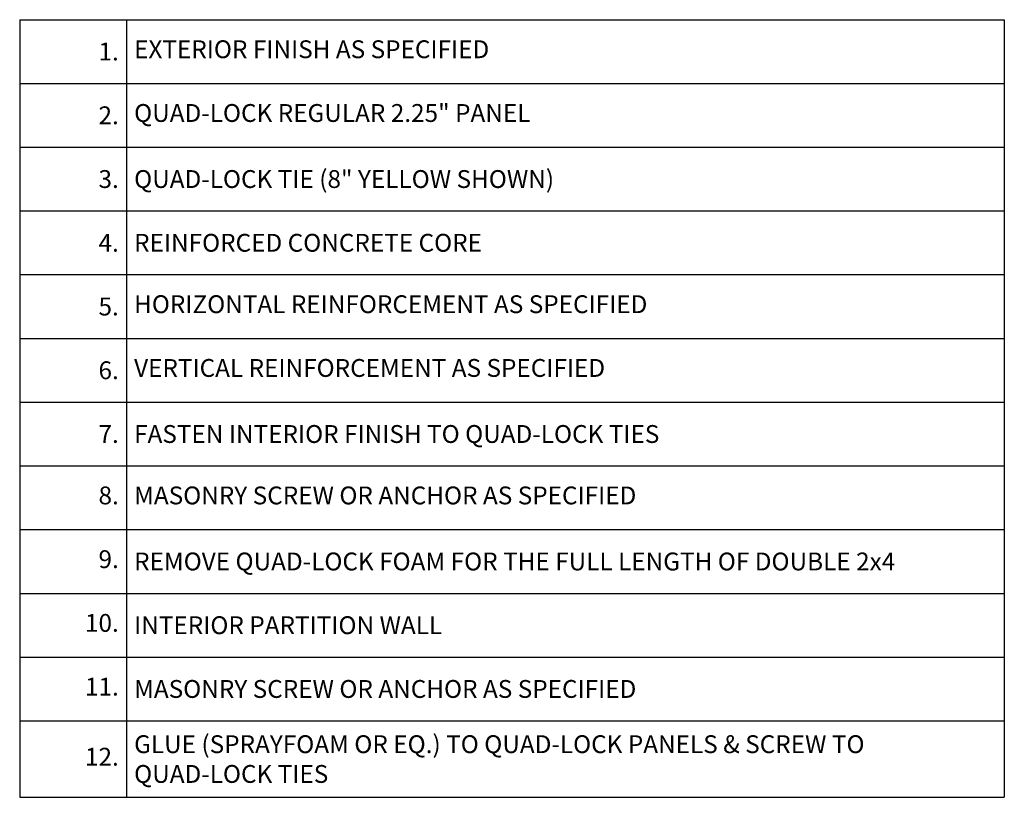
# Model space of a CAD drawing. Extents: x 5.3 to 85.4, y 4.8 to 83.
# Drawn here: x 46.8 to 85.4, y 42.5 to 73 of the extents above; entities that cross this region are included whole.
import ezdxf

# ---------------------------------------------------------------- set-up
doc = ezdxf.new("R2010")
doc.units = 0
doc.header["$MEASUREMENT"] = 0
doc.styles.get("Standard").update_dxf_attribs({"font": 'arial.ttf'})

# ---------------------------------------------------------------- blocks, each defined once
blk = doc.blocks.new('*T9')
at = {"color": 0, "linetype": 'ByBlock', "lineweight": -2}
for p, q in [((0, 0), (38.622, 0)), ((0, 0), (0, -30.5)), ((4.188, 0), (4.188, -30.5)), ((38.622, 0), (38.622, -30.5)), ((0, -2.5), (38.622, -2.5)), ((0, -5), (38.622, -5)), ((0, -7.5), (38.622, -7.5)), ((0, -10), (38.622, -10)), ((0, -12.5), (38.622, -12.5)), ((0, -15), (38.622, -15)), ((0, -17.5), (38.622, -17.5)), ((0, -20), (38.622, -20)), ((0, -22.5), (38.622, -22.5)), ((0, -25), (38.622, -25)), ((0, -27.5), (38.622, -27.5)), ((0, -30.5), (38.622, -30.5))]:
    blk.add_line(p, q, dxfattribs=at)
at = {"lineweight": 0, "char_height": 0.7}
for s, insert, width, attachment_point in [('{\\C7;1.}', (3.887, -1.25), 3.58591, 6), ('EXTERIOR FINISH AS SPECIFIED', (4.488, -1.25), 33.83278, 4), ('{\\C7;2.}', (3.887, -3.75), 3.58591, 6), ('QUAD-LOCK REGULAR 2.25" PANEL', (4.488, -3.75), 33.83278, 4), ('{\\C7;3.}', (3.887, -6.25), 3.58591, 6), ('QUAD-LOCK TIE (8" YELLOW SHOWN){\\C7; }', (4.488, -6.25), 33.83278, 4), ('{\\C7;4.}', (3.887, -8.75), 3.58591, 6), ('HORIZONTAL REINFORCEMENT AS SPECIFIED ', (4.488, -11.25), 33.83278, 4), ('{\\C7;5.}', (3.887, -11.25), 3.58591, 6), ('{\\C7;6.}', (3.887, -13.75), 3.58591, 6), ('VERTICAL REINFORCEMENT AS SPECIFIED', (4.488, -13.75), 33.83278, 4), ('{\\C7;7.}', (3.887, -16.25), 3.58591, 6), ('8.', (3.887, -18.75), 3.58591, 6), ('MASONRY SCREW OR ANCHOR AS SPECIFIED', (4.488, -18.75), 33.83278, 4), ('9.', (3.887, -21.25), 3.58591, 6), ('10.', (3.887, -23.75), 3.58591, 6), ('11.', (3.887, -26.25), 3.58591, 6), ('12.', (3.887, -29), 3.58591, 6)]:
    blk.add_mtext(s, dxfattribs=dict(at, insert=insert, width=width, attachment_point=attachment_point))
at = {"color": 0, "lineweight": 0, "char_height": 0.7, "width": 33.83278, "attachment_point": 4}
for s, insert in [('{\\C256;REINFORCED CONCRETE CORE}', (4.488, -8.75)), ('{\\C7;FASTEN INTERIOR FINISH TO QUAD-LOCK TIES}', (4.488, -16.25)), ('{\\C7;REMOVE QUAD-LOCK FOAM FOR THE FULL LENGTH OF DOUBLE 2x4}', (4.488, -21.25)), ('{\\C256;INTERIOR PARTITION WALL }', (4.488, -23.75)), ('{\\C256;MASONRY SCREW OR ANCHOR AS SPECIFIED}', (4.488, -26.25)), ('{\\C256;GLUE (SPRAYFOAM OR EQ.) TO QUAD-LOCK PANELS & SCREW TO QUAD-LOCK TIES }', (4.488, -29))]:
    blk.add_mtext(s, dxfattribs=dict(at, insert=insert))

msp = doc.modelspace()

# ---------------------------------------------------------------- block references
msp.add_blockref('*T9', (46.785, 73.038))

doc.saveas('drawing.dxf')
